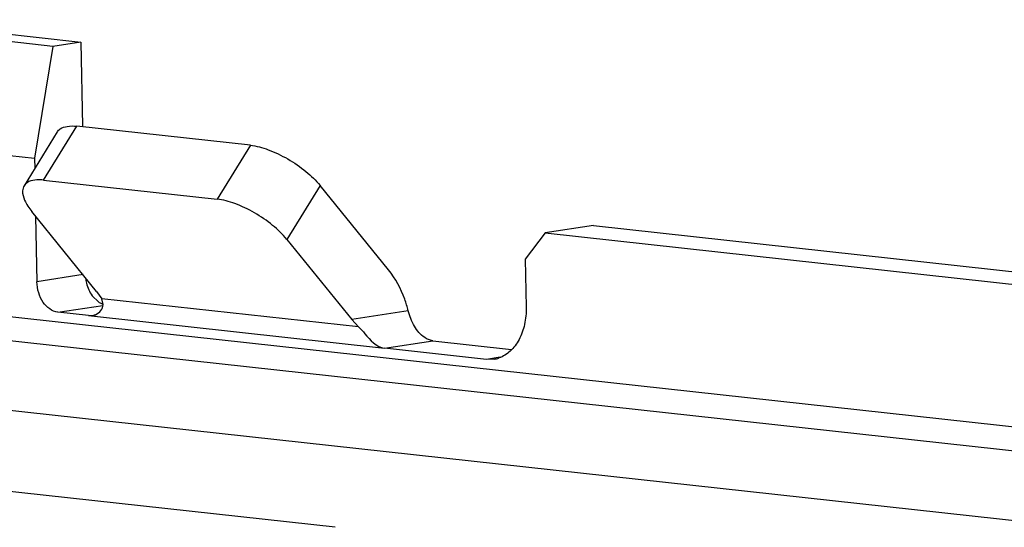
# Model space of a CAD drawing. Units: inches. Extents: x 0 to 10.3, y 0 to 8.2.
# Drawn here: x 7.9 to 8.1, y 6.4 to 6.5 of the extents above; entities that cross this region are included whole.
import ezdxf

# ---------------------------------------------------------------- set-up
doc = ezdxf.new("R2010")
doc.units = ezdxf.units.IN
doc.header["$LTSCALE"] = 0.605
doc.header["$MEASUREMENT"] = 0
doc.layers.add('_90721', color=7, linetype='CONTINUOUS')

msp = doc.modelspace()

# ---------------------------------------------------------------- linework, layer by layer
at = {"layer": '_90721', "color": 7, "linetype": 'CONTINUOUS'}
for p, q in [((7.819564839, 6.5100932452), (7.8664919792, 6.5049473947)), ((7.8600735611, 6.5039614364), (7.8131464209, 6.5091072869)), ((7.8664919792, 6.5049473947), (7.8600735611, 6.5039614364)), ((7.8664919792, 6.5049473947), (7.8668634489, 6.4856442031)), ((7.8600735611, 6.5039614364), (7.8558407603, 6.4782866601)), ((7.9054700604, 6.4812455699), (7.8655819913, 6.4856195428)), ((7.8089136201, 6.4834325105), (7.8558407603, 6.4782866601)), ((7.8610825101, 6.4843230066), (7.8534263103, 6.471948418)), ((7.8558407603, 6.4782866601), (7.8558862209, 6.4759243306)), ((7.8579257914, 6.4732449542), (7.8978138606, 6.4688709813)), ((7.9372685621, 6.4526187252), (7.9215160616, 6.4720151003)), ((7.8701257671, 6.4476955765), (7.8552009365, 6.4660728248)), ((7.8560970363, 6.4649694389), (7.8563868553, 6.4499091678)), ((7.9843730141, 6.4628172416), (7.9732416433, 6.4611073082)), ((7.9843730141, 6.4628172416), (8.1495565477, 6.4447038479)), ((7.9138598618, 6.4596405117), (7.9287846924, 6.4412632634)), ((7.9732416433, 6.4611073082), (7.9686740813, 6.4551184428)), ((7.9732416433, 6.4611073082), (8.1384251769, 6.4429939145)), ((7.9686740813, 6.4551184428), (7.9688868398, 6.4440625771)), ((7.8691087703, 6.4466901833), (7.8705167085, 6.4453026531)), ((7.8701257671, 6.4476955765), (7.871299419, 6.4460195984)), ((7.8716254831, 6.4446490966), (7.8712994189, 6.4460195985)), ((7.8709394087, 6.4450465848), (7.871553792, 6.4447781423)), ((7.8682437924, 6.4421192547), (7.8612047214, 6.4428911323)), ((7.8682437924, 6.4421192547), (7.8691257894, 6.4421387701)), ((7.5094678912, 6.4391555528), (7.9249896686, 6.393591026)), ((7.9303699408, 6.4395421512), (7.9287846924, 6.4412632634)), ((7.9597517159, 6.4320848463), (7.9362881458, 6.4346577715)), ((7.9474203854, 6.436367405), (7.9655392849, 6.4343807139)), ((7.961493472, 6.432123817), (7.9597517159, 6.4320848463))]:
    msp.add_line(p, q, dxfattribs=at)
at = {"layer": '_90721', "color": 9, "linetype": 'CONTINUOUS'}
for p, q in [((7.8579257914, 6.4732449542), (7.8655819913, 6.4856195428)), ((7.9054700604, 6.4812455699), (7.8978138606, 6.4688709813)), ((8.1390602293, 6.4101269676), (7.5271268302, 6.4772292406)), ((7.5255859544, 6.4719956384), (8.137515863, 6.4048937481)), ((7.9215160616, 6.4720151003), (7.9138598618, 6.4596405117)), ((8.1266830839, 6.389994104), (7.5147531753, 6.4570959942)), ((7.8670035401, 6.4515400382), (7.8563868553, 6.4499091678)), ((7.9303699408, 6.4395421512), (7.871299419, 6.4460195984)), ((7.8612047214, 6.4428911323), (7.8715362006, 6.4444781912)), ((7.8682437924, 6.4421192547), (7.9362881458, 6.4346577715)), ((7.9417681649, 6.4432577054), (7.9287846924, 6.4412632634)), ((7.9362885991, 6.4346577218), (7.94741997, 6.4363676552)), ((7.9629211331, 6.4325717129), (7.9597517159, 6.4320848463))]:
    msp.add_line(p, q, dxfattribs=at)
at = {"layer": '_90721', "color": 7, "linetype": 'CONTINUOUS'}
for centre, radius, start, end in [((7.8731203675, 6.4491236801), 0.0046237742, 235.7293675753, 241.856356108), ((7.8686255344, 6.4453417631), 0.0032413092, 278.6990646886, 292.0851735125), ((7.9604849319, 6.4386863132), 0.0066420698, 278.7369928909, 289.0106385346)]:
    msp.add_arc(centre, radius, start, end, dxfattribs=at)
for points, knots in [([(7.8610829448, 6.4843227389), (7.861251208, 6.4845952816), (7.8619034427, 6.4852467499), (7.8635231431, 6.4857341817), (7.8648445631, 6.4857004063), (7.8655819913, 6.4856195428)], [0, 0, 0, 0, 0.1962207876, 0.5455319265, 1, 1, 1, 1]), ([(7.9054700605, 6.4812455699), (7.9068696148, 6.4810921001), (7.9098539497, 6.4802673841), (7.9141585858, 6.4782048149), (7.9182006381, 6.475443696), (7.9205530012, 6.4732009362), (7.9215160616, 6.4720151003)], [0, 0, 0, 0, 0.2239933606, 0.4870271994, 0.7569634259, 1, 1, 1, 1]), ([(7.8579257914, 6.4732449542), (7.8574138115, 6.473301096), (7.8562740928, 6.4733491657), (7.8546311521, 6.4730900996), (7.8536845659, 6.4723657541), (7.8534267448, 6.4719481504)], [0, 0, 0, 0, 0.3159740936, 0.6989147723, 1, 1, 1, 1]), ([(7.8534267448, 6.4719481504), (7.8532192566, 6.4716120732), (7.8529087094, 6.4704564806), (7.8535676923, 6.4683122751), (7.8545634111, 6.4668578228), (7.8552009365, 6.4660728248)], [0, 0, 0, 0, 0.1835370897, 0.5300752698, 1, 1, 1, 1]), ([(7.9138598618, 6.4596405117), (7.9128968004, 6.4608263488), (7.9105444354, 6.4630691099), (7.9065023814, 6.465830229), (7.9021977463, 6.4678927967), (7.8992134135, 6.4687175117), (7.8978138606, 6.4688709813)], [0, 0, 0, 0, 0.2430368279, 0.5129731425, 0.7760068799, 1, 1, 1, 1]), ([(7.8675802314, 6.4507226142), (7.8676242413, 6.4503510553), (7.8678786852, 6.4489277616), (7.868474665, 6.4475543638), (7.8691087703, 6.4466901833)], [0, 0, 0, 0, 0.2587485232, 1, 1, 1, 1]), ([(7.9417681649, 6.4432577054), (7.9415417454, 6.4441512782), (7.9405355179, 6.4474770956), (7.9388791723, 6.4506355479), (7.9372685621, 6.4526187252)], [0, 0, 0, 0, 0.2651459263, 1, 1, 1, 1]), ([(7.8612047214, 6.4428911323), (7.8598627751, 6.443038285), (7.8579138988, 6.4446218833), (7.8566814802, 6.4473730054), (7.8564032763, 6.449055863), (7.8563868553, 6.4499091678)], [0, 0, 0, 0, 0.4464980254, 0.717724331, 1, 1, 1, 1]), ([(7.9688868398, 6.4440625771), (7.9689123933, 6.442734708), (7.9686813584, 6.4401567739), (7.9674579797, 6.4366498974), (7.965449947, 6.4338974086), (7.9635984512, 6.4327338862), (7.9626485443, 6.4324065145)], [0, 0, 0, 0, 0.2840169254, 0.5477220725, 0.7851374395, 1, 1, 1, 1]), ([(7.9474117598, 6.4363665134), (7.9467571809, 6.436438292), (7.9449892293, 6.4371827683), (7.9429840945, 6.4397085697), (7.9420823122, 6.4420179119), (7.9417681649, 6.4432577054)], [0, 0, 0, 0, 0.2113383926, 0.5895286525, 1, 1, 1, 1]), ([(7.9303699408, 6.4395421513), (7.9308781971, 6.4390496386), (7.9325070015, 6.437147922), (7.9344392661, 6.4348605126), (7.9362881458, 6.4346577715)], [0, 0, 0, 0, 0.2756310871, 1, 1, 1, 1])]:
    msp.add_open_spline(points, degree=3, knots=knots, dxfattribs=at)
for points in [[(7.8711070135, 6.4432949074), (7.8713981496, 6.4436807394), (7.8715936167, 6.4441667988), (7.8716254831, 6.4446490966)], [(7.8698442164, 6.4423382818), (7.8703332784, 6.4425374898), (7.8707889365, 6.4428733716), (7.8711070135, 6.4432949074)]]:
    msp.add_open_spline(points, degree=3, dxfattribs=at)

doc.saveas('drawing.dxf')
